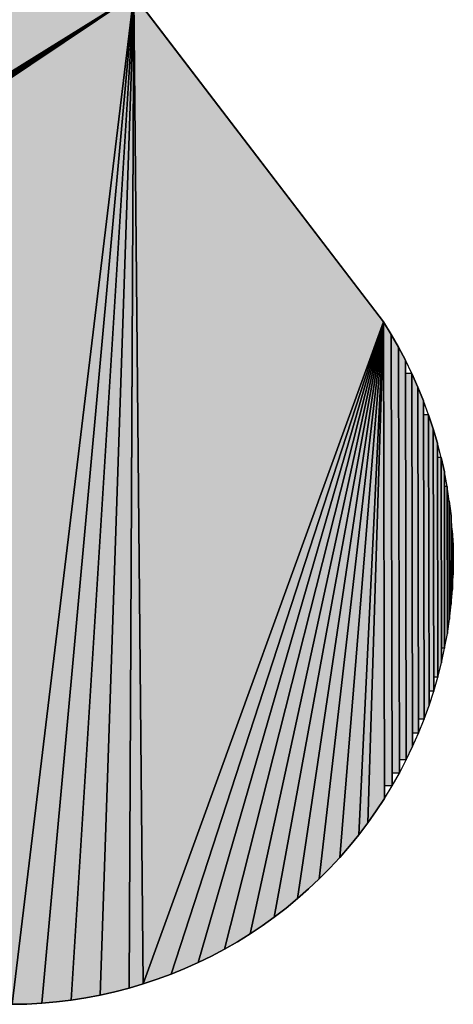
# Model space of a CAD drawing. Extents: x 0 to 841, y 0 to 594.
# Drawn here: x 343 to 344, y 517 to 518 of the extents above; entities that cross this region are included whole.
import ezdxf

# ---------------------------------------------------------------- set-up
doc = ezdxf.new("R2010")
doc.units = 0
doc.layers.get('0').update_dxf_attribs({"linetype": 'CONTINUOUS'})

msp = doc.modelspace()

# ---------------------------------------------------------------- linework, layer by layer
at = {"color": 7, "ltscale": 0.035295}
for p, q in [((343.4419, 518.23), (342.2418, 517.4864)), ((342.2418, 517.4864), (343.4419, 518.23)), ((343.4419, 518.23), (342.2418, 517.4864))]:
    msp.add_line(p, q, dxfattribs=at)
at = {"color": 7, "ltscale": 0.035317}
for p, q in [((342.245, 517.4797), (343.4419, 518.23)), ((343.4419, 518.23), (342.245, 517.4797))]:
    msp.add_line(p, q, dxfattribs=at)
at = {"color": 7, "ltscale": 0.035348}
for p, q in [((342.2478, 517.4728), (343.4419, 518.23)), ((343.4419, 518.23), (342.2478, 517.4728))]:
    msp.add_line(p, q, dxfattribs=at)
at = {"color": 7, "ltscale": 0.035395}
for p, q in [((342.2501, 517.4658), (343.4419, 518.23)), ((343.4419, 518.23), (342.2501, 517.4658))]:
    msp.add_line(p, q, dxfattribs=at)
at = {"color": 7, "ltscale": 0.03545}
for p, q in [((342.252, 517.4586), (343.4419, 518.23)), ((343.4419, 518.23), (342.252, 517.4586))]:
    msp.add_line(p, q, dxfattribs=at)
at = {"color": 7, "ltscale": 0.035519}
for p, q in [((342.2535, 517.4514), (343.4419, 518.23)), ((343.4419, 518.23), (342.2535, 517.4514))]:
    msp.add_line(p, q, dxfattribs=at)
at = {"color": 7, "ltscale": 0.035599}
for p, q in [((342.2545, 517.444), (343.4419, 518.23)), ((343.4419, 518.23), (342.2545, 517.444))]:
    msp.add_line(p, q, dxfattribs=at)
at = {"color": 7, "ltscale": 0.035692}
for p, q in [((342.255, 517.4366), (343.4419, 518.23)), ((342.255, 517.4366), (343.4419, 518.23)), ((343.4419, 518.23), (342.255, 517.4366))]:
    msp.add_line(p, q, dxfattribs=at)
at = {"color": 7, "ltscale": 0.041045}
for p, q in [((343.2453, 516.6), (343.4419, 518.23)), ((343.4419, 518.23), (343.2453, 516.6)), ((343.2453, 516.6), (343.4419, 518.23)), ((343.4419, 518.23), (343.2453, 516.6))]:
    msp.add_line(p, q, dxfattribs=at)
at = {"color": 7, "ltscale": 0.040876}
for p, q in [((343.2929, 516.6018), (343.4419, 518.23)), ((343.4419, 518.23), (343.2929, 516.6018)), ((343.2929, 516.6018), (343.4419, 518.23)), ((343.4419, 518.23), (343.2929, 516.6018))]:
    msp.add_line(p, q, dxfattribs=at)
at = {"color": 7, "ltscale": 0.040661}
for p, q in [((343.3405, 516.6068), (343.4419, 518.23)), ((343.4419, 518.23), (343.3405, 516.6068)), ((343.3405, 516.6068), (343.4419, 518.23)), ((343.4419, 518.23), (343.3405, 516.6068))]:
    msp.add_line(p, q, dxfattribs=at)
at = {"color": 7, "ltscale": 0.040402}
for p, q in [((343.3877, 516.6149), (343.4419, 518.23)), ((343.4419, 518.23), (343.3877, 516.6149)), ((343.3877, 516.6149), (343.4419, 518.23)), ((343.4419, 518.23), (343.3877, 516.6149))]:
    msp.add_line(p, q, dxfattribs=at)
at = {"color": 7, "ltscale": 0.040099}
for p, q in [((343.4342, 516.6261), (343.4419, 518.23)), ((343.4419, 518.23), (343.4342, 516.6261)), ((343.4342, 516.6261), (343.4419, 518.23)), ((343.4419, 518.23), (343.4342, 516.6261))]:
    msp.add_line(p, q, dxfattribs=at)
at = {"color": 7, "ltscale": 0.039931}
for p, q in [((343.4419, 518.23), (343.4571, 516.6329)), ((343.4571, 516.6329), (343.4419, 518.23)), ((343.4419, 518.23), (343.4571, 516.6329)), ((343.4571, 516.6329), (343.4419, 518.23))]:
    msp.add_line(p, q, dxfattribs=at)
at = {"color": 7, "ltscale": 0.016609}
for p, q in [((343.4419, 518.23), (343.8458, 517.7026)), ((343.8458, 517.7026), (343.4419, 518.23)), ((343.8458, 517.7026), (343.4419, 518.23))]:
    msp.add_line(p, q, dxfattribs=at)
at = {"color": 7, "ltscale": 0.028455}
for p, q in [((343.4571, 516.6329), (343.8458, 517.7026)), ((343.4571, 516.6329), (343.8458, 517.7026)), ((343.8458, 517.7026), (343.4571, 516.6329))]:
    msp.add_line(p, q, dxfattribs=at)
at = {"color": 7, "ltscale": 0.028453}
msp.add_line((343.8458, 517.7026), (343.4571, 516.6329), dxfattribs=at)
at = {"color": 7, "ltscale": 0.027713}
for p, q in [((343.5022, 516.6487), (343.8458, 517.7026)), ((343.8458, 517.7026), (343.5022, 516.6487)), ((343.5022, 516.6487), (343.8458, 517.7026)), ((343.8458, 517.7026), (343.5022, 516.6487))]:
    msp.add_line(p, q, dxfattribs=at)
at = {"color": 7, "ltscale": 0.02694}
for p, q in [((343.5461, 516.6675), (343.8458, 517.7026)), ((343.8458, 517.7026), (343.5461, 516.6675)), ((343.5461, 516.6675), (343.8458, 517.7026)), ((343.8458, 517.7026), (343.5461, 516.6675))]:
    msp.add_line(p, q, dxfattribs=at)
at = {"color": 7, "ltscale": 0.026136}
for p, q in [((343.5888, 516.6893), (343.8458, 517.7026)), ((343.8458, 517.7026), (343.5888, 516.6893)), ((343.5888, 516.6893), (343.8458, 517.7026)), ((343.8458, 517.7026), (343.5888, 516.6893))]:
    msp.add_line(p, q, dxfattribs=at)
at = {"color": 7, "ltscale": 0.025305}
for p, q in [((343.6299, 516.7137), (343.8458, 517.7026)), ((343.8458, 517.7026), (343.6299, 516.7137)), ((343.6299, 516.7137), (343.8458, 517.7026)), ((343.8458, 517.7026), (343.6299, 516.7137))]:
    msp.add_line(p, q, dxfattribs=at)
at = {"color": 7, "ltscale": 0.024444}
for p, q in [((343.6692, 516.741), (343.8458, 517.7026)), ((343.8458, 517.7026), (343.6692, 516.741)), ((343.6692, 516.741), (343.8458, 517.7026)), ((343.8458, 517.7026), (343.6692, 516.741))]:
    msp.add_line(p, q, dxfattribs=at)
at = {"color": 7, "ltscale": 0.023557}
for p, q in [((343.7066, 516.7707), (343.8458, 517.7026)), ((343.8458, 517.7026), (343.7066, 516.7707)), ((343.7066, 516.7707), (343.8458, 517.7026)), ((343.8458, 517.7026), (343.7066, 516.7707))]:
    msp.add_line(p, q, dxfattribs=at)
at = {"color": 7, "ltscale": 0.022644}
for p, q in [((343.742, 516.8029), (343.8458, 517.7026)), ((343.8458, 517.7026), (343.742, 516.8029)), ((343.742, 516.8029), (343.8458, 517.7026)), ((343.8458, 517.7026), (343.742, 516.8029))]:
    msp.add_line(p, q, dxfattribs=at)
at = {"color": 7, "ltscale": 0.021704}
for p, q in [((343.7751, 516.8373), (343.8458, 517.7026)), ((343.8458, 517.7026), (343.7751, 516.8373)), ((343.7751, 516.8373), (343.8458, 517.7026)), ((343.8458, 517.7026), (343.7751, 516.8373))]:
    msp.add_line(p, q, dxfattribs=at)
at = {"color": 7, "ltscale": 0.020741}
for p, q in [((343.8059, 516.874), (343.8458, 517.7026)), ((343.8458, 517.7026), (343.8059, 516.874)), ((343.8059, 516.874), (343.8458, 517.7026)), ((343.8458, 517.7026), (343.8059, 516.874))]:
    msp.add_line(p, q, dxfattribs=at)
at = {"color": 7, "ltscale": 0.020251}
for p, q in [((343.8458, 517.7026), (343.8204, 516.893)), ((343.8204, 516.893), (343.8458, 517.7026)), ((343.8458, 517.7026), (343.8204, 516.893)), ((343.8204, 516.893), (343.8458, 517.7026))]:
    msp.add_line(p, q, dxfattribs=at)
at = {"color": 7, "ltscale": 0.018744}
msp.add_line((343.8473, 516.9529), (343.8458, 517.7026), dxfattribs=at)
at = {"color": 7, "ltscale": 0.000597484}
for p, q in [((343.8458, 517.7026), (343.8584, 517.6823)), ((343.8584, 517.6823), (343.8458, 517.7026)), ((343.8584, 517.6823), (343.8458, 517.7026))]:
    msp.add_line(p, q, dxfattribs=at)
at = {"color": 7, "ltscale": 0.019254}
for p, q in [((343.8458, 517.7026), (343.8474, 516.9325)), ((343.8474, 516.9325), (343.8458, 517.7026)), ((343.8458, 517.7026), (343.8474, 516.9325))]:
    msp.add_line(p, q, dxfattribs=at)
at = {"color": 7, "ltscale": 1.52588e-06}
msp.add_line((343.8458, 517.7026), (343.8458, 517.7026), dxfattribs=at)
msp.add_line((343.8458, 517.7026), (343.8458, 517.7026), dxfattribs=at)
at = {"color": 7, "ltscale": 0.017715}
msp.add_line((343.8598, 516.9737), (343.8584, 517.6823), dxfattribs=at)
at = {"color": 7, "ltscale": 0.000597311}
for p, q in [((343.8584, 517.6823), (343.8702, 517.6616)), ((343.8702, 517.6616), (343.8584, 517.6823)), ((343.8702, 517.6616), (343.8584, 517.6823))]:
    msp.add_line(p, q, dxfattribs=at)
at = {"color": 7, "ltscale": 0.018236}
for p, q in [((343.8584, 517.6823), (343.8598, 516.9529)), ((343.8598, 516.9529), (343.8584, 517.6823)), ((343.8584, 517.6823), (343.8598, 516.9529))]:
    msp.add_line(p, q, dxfattribs=at)
at = {"color": 7, "ltscale": 0.016667}
msp.add_line((343.8715, 516.9949), (343.8702, 517.6616), dxfattribs=at)
at = {"color": 7, "ltscale": 0.000599313}
for p, q in [((343.8702, 517.6616), (343.8814, 517.6404)), ((343.8814, 517.6404), (343.8702, 517.6616)), ((343.8814, 517.6404), (343.8702, 517.6616))]:
    msp.add_line(p, q, dxfattribs=at)
at = {"color": 7, "ltscale": 0.017197}
for p, q in [((343.8702, 517.6616), (343.8716, 516.9737)), ((343.8716, 516.9737), (343.8702, 517.6616)), ((343.8702, 517.6616), (343.8716, 516.9737))]:
    msp.add_line(p, q, dxfattribs=at)
at = {"color": 7, "ltscale": 0.016138}
for p, q in [((343.8814, 517.6404), (343.8827, 516.9949)), ((343.8827, 516.9949), (343.8814, 517.6404)), ((343.8814, 517.6404), (343.8827, 516.9949))]:
    msp.add_line(p, q, dxfattribs=at)
at = {"color": 7, "ltscale": 0.000596468}
msp.add_line((343.8918, 517.6189), (343.8814, 517.6404), dxfattribs=at)
msp.add_line((343.8918, 517.6189), (343.8814, 517.6404), dxfattribs=at)
at = {"color": 7, "ltscale": 0.000258636}
msp.add_line((343.8918, 517.6189), (343.8815, 517.6189), dxfattribs=at)
at = {"color": 7, "ltscale": 0.015601}
msp.add_line((343.8815, 517.6189), (343.8827, 516.9949), dxfattribs=at)
at = {"color": 7, "ltscale": 0.014514}
msp.add_line((343.893, 517.0383), (343.8918, 517.6189), dxfattribs=at)
at = {"color": 7, "ltscale": 0.000598339}
for p, q in [((343.8918, 517.6189), (343.9016, 517.597)), ((343.9016, 517.597), (343.8918, 517.6189)), ((343.9016, 517.597), (343.8918, 517.6189))]:
    msp.add_line(p, q, dxfattribs=at)
at = {"color": 7, "ltscale": 0.015062}
for p, q in [((343.893, 517.0164), (343.8918, 517.6189)), ((343.893, 517.0164), (343.8918, 517.6189)), ((343.8918, 517.6189), (343.893, 517.0164))]:
    msp.add_line(p, q, dxfattribs=at)
at = {"color": 7, "ltscale": 0.013414}
msp.add_line((343.9026, 517.0605), (343.9016, 517.597), dxfattribs=at)
at = {"color": 7, "ltscale": 0.000598162}
for p, q in [((343.9016, 517.597), (343.9106, 517.5749)), ((343.9106, 517.5749), (343.9016, 517.597)), ((343.9106, 517.5749), (343.9016, 517.597))]:
    msp.add_line(p, q, dxfattribs=at)
at = {"color": 7, "ltscale": 0.013968}
for p, q in [((343.9016, 517.597), (343.9027, 517.0383)), ((343.9027, 517.0383), (343.9016, 517.597)), ((343.9016, 517.597), (343.9027, 517.0383))]:
    msp.add_line(p, q, dxfattribs=at)
at = {"color": 7, "ltscale": 0.01286}
for p, q in [((343.9106, 517.5749), (343.9116, 517.0605)), ((343.9116, 517.0605), (343.9106, 517.5749)), ((343.9106, 517.5749), (343.9116, 517.0605))]:
    msp.add_line(p, q, dxfattribs=at)
at = {"color": 7, "ltscale": 0.000597592}
for p, q in [((343.9188, 517.5524), (343.9106, 517.5749)), ((343.9188, 517.5524), (343.9106, 517.5749)), ((343.9116, 517.0605), (343.9198, 517.0829)), ((343.9116, 517.0605), (343.9198, 517.0829)), ((343.9116, 517.0605), (343.9198, 517.0829))]:
    msp.add_line(p, q, dxfattribs=at)
at = {"color": 7, "ltscale": 0.000203705}
msp.add_line((343.9188, 517.5524), (343.9106, 517.5524), dxfattribs=at)
at = {"color": 7, "ltscale": 0.012299}
msp.add_line((343.9106, 517.5524), (343.9116, 517.0605), dxfattribs=at)
at = {"color": 7, "ltscale": 0.011168}
msp.add_line((343.9197, 517.1057), (343.9188, 517.5524), dxfattribs=at)
at = {"color": 7, "ltscale": 0.000598331}
for p, q in [((343.9188, 517.5524), (343.9264, 517.5297)), ((343.9264, 517.5297), (343.9188, 517.5524)), ((343.9264, 517.5297), (343.9188, 517.5524))]:
    msp.add_line(p, q, dxfattribs=at)
at = {"color": 7, "ltscale": 0.011737}
for p, q in [((343.9198, 517.0829), (343.9188, 517.5524)), ((343.9198, 517.0829), (343.9188, 517.5524)), ((343.9188, 517.5524), (343.9198, 517.0829))]:
    msp.add_line(p, q, dxfattribs=at)
at = {"color": 7, "ltscale": 0.010025}
msp.add_line((343.9272, 517.1287), (343.9264, 517.5297), dxfattribs=at)
at = {"color": 7, "ltscale": 0.000597779}
for p, q in [((343.9264, 517.5297), (343.9331, 517.5068)), ((343.9331, 517.5068), (343.9264, 517.5297)), ((343.9331, 517.5068), (343.9264, 517.5297)), ((343.8342, 516.9125), (343.8204, 516.893)), ((343.8204, 516.893), (343.8342, 516.9125)), ((343.8204, 516.893), (343.8342, 516.9125))]:
    msp.add_line(p, q, dxfattribs=at)
at = {"color": 7, "ltscale": 0.0106}
for p, q in [((343.9264, 517.5297), (343.9272, 517.1057)), ((343.9272, 517.1057), (343.9264, 517.5297)), ((343.9264, 517.5297), (343.9272, 517.1057))]:
    msp.add_line(p, q, dxfattribs=at)
at = {"color": 7, "ltscale": 0.009451}
for p, q in [((343.9331, 517.5068), (343.9338, 517.1287)), ((343.9338, 517.1287), (343.9331, 517.5068)), ((343.9331, 517.5068), (343.9338, 517.1287))]:
    msp.add_line(p, q, dxfattribs=at)
at = {"color": 7, "ltscale": 0.000597328}
for p, q in [((343.9391, 517.4836), (343.9331, 517.5068)), ((343.9391, 517.4836), (343.9331, 517.5068)), ((343.9338, 517.1287), (343.9398, 517.1519)), ((343.9338, 517.1287), (343.9398, 517.1519)), ((343.9338, 517.1287), (343.9398, 517.1519))]:
    msp.add_line(p, q, dxfattribs=at)
at = {"color": 7, "ltscale": 0.000148773}
msp.add_line((343.9391, 517.4836), (343.9331, 517.4836), dxfattribs=at)
at = {"color": 7, "ltscale": 0.008873}
msp.add_line((343.9331, 517.4836), (343.9338, 517.1287), dxfattribs=at)
at = {"color": 7, "ltscale": 0.00771}
msp.add_line((343.9397, 517.1752), (343.9391, 517.4836), dxfattribs=at)
at = {"color": 7, "ltscale": 0.000598963}
for p, q in [((343.9391, 517.4836), (343.9443, 517.4603)), ((343.9443, 517.4603), (343.9391, 517.4836)), ((343.9443, 517.4603), (343.9391, 517.4836))]:
    msp.add_line(p, q, dxfattribs=at)
at = {"color": 7, "ltscale": 0.008295}
for p, q in [((343.9398, 517.1519), (343.9391, 517.4836)), ((343.9398, 517.1519), (343.9391, 517.4836)), ((343.9391, 517.4836), (343.9398, 517.1519))]:
    msp.add_line(p, q, dxfattribs=at)
at = {"color": 7, "ltscale": 0.007126}
for p, q in [((343.9443, 517.4603), (343.9448, 517.1752)), ((343.9448, 517.1752), (343.9443, 517.4603)), ((343.9443, 517.4603), (343.9448, 517.1752))]:
    msp.add_line(p, q, dxfattribs=at)
at = {"color": 7, "ltscale": 0.000596148}
msp.add_line((343.9487, 517.4368), (343.9443, 517.4603), dxfattribs=at)
msp.add_line((343.9487, 517.4368), (343.9443, 517.4603), dxfattribs=at)
at = {"color": 7, "ltscale": 0.0001091}
msp.add_line((343.9487, 517.4368), (343.9443, 517.4368), dxfattribs=at)
at = {"color": 7, "ltscale": 0.00654}
msp.add_line((343.9443, 517.4368), (343.9448, 517.1752), dxfattribs=at)
at = {"color": 7, "ltscale": 0.005951}
for p, q in [((343.9492, 517.1988), (343.9487, 517.4368)), ((343.9492, 517.1988), (343.9487, 517.4368)), ((343.9487, 517.4368), (343.9492, 517.1988))]:
    msp.add_line(p, q, dxfattribs=at)
at = {"color": 7, "ltscale": 0.000598619}
msp.add_line((343.9522, 517.4131), (343.9487, 517.4368), dxfattribs=at)
msp.add_line((343.9522, 517.4131), (343.9487, 517.4368), dxfattribs=at)
at = {"color": 7, "ltscale": 8.7738e-05}
msp.add_line((343.9522, 517.4131), (343.9487, 517.4131), dxfattribs=at)
at = {"color": 7, "ltscale": 0.005359}
msp.add_line((343.9487, 517.4131), (343.9492, 517.1988), dxfattribs=at)
at = {"color": 7, "ltscale": 0.004175}
msp.add_line((343.9527, 517.2462), (343.9522, 517.4131), dxfattribs=at)
at = {"color": 7, "ltscale": 0.000598069}
for p, q in [((343.9522, 517.4131), (343.9552, 517.3894)), ((343.9552, 517.3894), (343.9522, 517.4131)), ((343.9552, 517.3894), (343.9522, 517.4131))]:
    msp.add_line(p, q, dxfattribs=at)
at = {"color": 7, "ltscale": 0.004768}
for p, q in [((343.9527, 517.2224), (343.9522, 517.4131)), ((343.9527, 517.2224), (343.9522, 517.4131)), ((343.9522, 517.4131), (343.9527, 517.2224))]:
    msp.add_line(p, q, dxfattribs=at)
at = {"color": 7, "ltscale": 0.003581}
for p, q in [((343.9552, 517.3894), (343.9554, 517.2462)), ((343.9554, 517.2462), (343.9552, 517.3894)), ((343.9552, 517.3894), (343.9554, 517.2462))]:
    msp.add_line(p, q, dxfattribs=at)
at = {"color": 7, "ltscale": 0.000597093}
for p, q in [((343.9571, 517.3656), (343.9552, 517.3894)), ((343.9571, 517.3656), (343.9552, 517.3894)), ((343.9554, 517.2462), (343.9574, 517.27)), ((343.9554, 517.2462), (343.9574, 517.27)), ((343.9554, 517.2462), (343.9574, 517.27))]:
    msp.add_line(p, q, dxfattribs=at)
at = {"color": 7, "ltscale": 4.80652e-05}
msp.add_line((343.9571, 517.3656), (343.9552, 517.3656), dxfattribs=at)
at = {"color": 7, "ltscale": 0.002986}
msp.add_line((343.9552, 517.3656), (343.9554, 517.2462), dxfattribs=at)
at = {"color": 7, "ltscale": 0.001793}
msp.add_line((343.9573, 517.2939), (343.9571, 517.3656), dxfattribs=at)
at = {"color": 7, "ltscale": 0.000599086}
for p, q in [((343.9571, 517.3656), (343.9585, 517.3417)), ((343.9585, 517.3417), (343.9571, 517.3656)), ((343.9585, 517.3417), (343.9571, 517.3656))]:
    msp.add_line(p, q, dxfattribs=at)
at = {"color": 7, "ltscale": 0.002391}
for p, q in [((343.9574, 517.27), (343.9571, 517.3656)), ((343.9574, 517.27), (343.9571, 517.3656)), ((343.9571, 517.3656), (343.9574, 517.27))]:
    msp.add_line(p, q, dxfattribs=at)
at = {"color": 7, "ltscale": 0.001195}
for p, q in [((343.9585, 517.2939), (343.9585, 517.3417)), ((343.9585, 517.3417), (343.9585, 517.2939)), ((343.9585, 517.2939), (343.9585, 517.3417)), ((343.9585, 517.3417), (343.9585, 517.2939))]:
    msp.add_line(p, q, dxfattribs=at)
at = {"color": 7, "ltscale": 0.000596689}
for p, q in [((343.9585, 517.3417), (343.9588, 517.3178)), ((343.9588, 517.3178), (343.9585, 517.3417)), ((343.9588, 517.3178), (343.9585, 517.3417))]:
    msp.add_line(p, q, dxfattribs=at)
at = {"color": 7, "ltscale": 0.000598215}
for p, q in [((343.9588, 517.3178), (343.9585, 517.2939)), ((343.9585, 517.2939), (343.9588, 517.3178)), ((343.9585, 517.2939), (343.9588, 517.3178))]:
    msp.add_line(p, q, dxfattribs=at)
at = {"color": 7, "ltscale": 2.89917e-05}
msp.add_line((343.9585, 517.2939), (343.9573, 517.2939), dxfattribs=at)
at = {"color": 7, "ltscale": 0.000598775}
for p, q in [((343.9574, 517.27), (343.9585, 517.2939)), ((343.9574, 517.27), (343.9585, 517.2939)), ((343.8204, 516.893), (343.8059, 516.874)), ((343.8059, 516.874), (343.8204, 516.893)), ((343.8059, 516.874), (343.8204, 516.893)), ((343.6882, 516.7555), (343.6692, 516.741)), ((343.6692, 516.741), (343.6882, 516.7555)), ((343.6692, 516.741), (343.6882, 516.7555))]:
    msp.add_line(p, q, dxfattribs=at)
at = {"color": 7, "ltscale": 6.86646e-05}
msp.add_line((343.9554, 517.2462), (343.9527, 517.2462), dxfattribs=at)
at = {"color": 7, "ltscale": 0.000597352}
msp.add_line((343.9527, 517.2224), (343.9554, 517.2462), dxfattribs=at)
msp.add_line((343.9527, 517.2224), (343.9554, 517.2462), dxfattribs=at)
at = {"color": 7, "ltscale": 0.00059711}
msp.add_line((343.9492, 517.1988), (343.9527, 517.2224), dxfattribs=at)
msp.add_line((343.9492, 517.1988), (343.9527, 517.2224), dxfattribs=at)
msp.add_line((343.9492, 517.1988), (343.9527, 517.2224), dxfattribs=at)
at = {"color": 7, "ltscale": 0.000599148}
for p, q in [((343.9448, 517.1752), (343.9492, 517.1988)), ((343.9448, 517.1752), (343.9492, 517.1988)), ((343.9448, 517.1752), (343.9492, 517.1988)), ((343.7909, 516.8554), (343.7751, 516.8373)), ((343.7751, 516.8373), (343.7909, 516.8554)), ((343.7751, 516.8373), (343.7909, 516.8554))]:
    msp.add_line(p, q, dxfattribs=at)
at = {"color": 7, "ltscale": 0.000126648}
msp.add_line((343.9448, 517.1752), (343.9397, 517.1752), dxfattribs=at)
at = {"color": 7, "ltscale": 0.000597656}
msp.add_line((343.9398, 517.1519), (343.9448, 517.1752), dxfattribs=at)
msp.add_line((343.9398, 517.1519), (343.9448, 517.1752), dxfattribs=at)
at = {"color": 7, "ltscale": 0.000166321}
msp.add_line((343.9338, 517.1287), (343.9272, 517.1287), dxfattribs=at)
at = {"color": 7, "ltscale": 0.000598396}
msp.add_line((343.9272, 517.1057), (343.9338, 517.1287), dxfattribs=at)
msp.add_line((343.9272, 517.1057), (343.9338, 517.1287), dxfattribs=at)
at = {"color": 7, "ltscale": 0.000187683}
msp.add_line((343.9272, 517.1057), (343.9197, 517.1057), dxfattribs=at)
at = {"color": 7, "ltscale": 0.000598823}
msp.add_line((343.9198, 517.0829), (343.9272, 517.1057), dxfattribs=at)
msp.add_line((343.9198, 517.0829), (343.9272, 517.1057), dxfattribs=at)
at = {"color": 7, "ltscale": 0.000224304}
msp.add_line((343.9116, 517.0605), (343.9026, 517.0605), dxfattribs=at)
at = {"color": 7, "ltscale": 0.000597017}
msp.add_line((343.9027, 517.0383), (343.9116, 517.0605), dxfattribs=at)
msp.add_line((343.9027, 517.0383), (343.9116, 517.0605), dxfattribs=at)
at = {"color": 7, "ltscale": 0.000242615}
msp.add_line((343.9027, 517.0383), (343.893, 517.0383), dxfattribs=at)
at = {"color": 7, "ltscale": 0.000598497}
msp.add_line((343.893, 517.0164), (343.9027, 517.0383), dxfattribs=at)
msp.add_line((343.893, 517.0164), (343.9027, 517.0383), dxfattribs=at)
at = {"color": 7, "ltscale": 0.000597843}
msp.add_line((343.8827, 516.9949), (343.893, 517.0164), dxfattribs=at)
msp.add_line((343.8827, 516.9949), (343.893, 517.0164), dxfattribs=at)
msp.add_line((343.8827, 516.9949), (343.893, 517.0164), dxfattribs=at)
at = {"color": 7, "ltscale": 0.000279236}
msp.add_line((343.8827, 516.9949), (343.8715, 516.9949), dxfattribs=at)
at = {"color": 7, "ltscale": 0.00059789}
msp.add_line((343.8716, 516.9737), (343.8827, 516.9949), dxfattribs=at)
msp.add_line((343.8716, 516.9737), (343.8827, 516.9949), dxfattribs=at)
at = {"color": 7, "ltscale": 0.000294495}
msp.add_line((343.8716, 516.9737), (343.8598, 516.9737), dxfattribs=at)
at = {"color": 7, "ltscale": 0.000597134}
msp.add_line((343.8598, 516.9529), (343.8716, 516.9737), dxfattribs=at)
msp.add_line((343.8598, 516.9529), (343.8716, 516.9737), dxfattribs=at)
at = {"color": 7, "ltscale": 0.000312805}
msp.add_line((343.8598, 516.9529), (343.8473, 516.9529), dxfattribs=at)
at = {"color": 7, "ltscale": 0.000597186}
msp.add_line((343.8474, 516.9325), (343.8598, 516.9529), dxfattribs=at)
msp.add_line((343.8474, 516.9325), (343.8598, 516.9529), dxfattribs=at)
at = {"color": 7, "ltscale": 0.000597991}
for p, q in [((343.8474, 516.9325), (343.8342, 516.9125)), ((343.8342, 516.9125), (343.8474, 516.9325)), ((343.8342, 516.9125), (343.8474, 516.9325))]:
    msp.add_line(p, q, dxfattribs=at)
at = {"color": 7, "ltscale": 0.000596718}
for p, q in [((343.8059, 516.874), (343.7909, 516.8554)), ((343.7909, 516.8554), (343.8059, 516.874)), ((343.7909, 516.8554), (343.8059, 516.874))]:
    msp.add_line(p, q, dxfattribs=at)
at = {"color": 7, "ltscale": 0.000597095}
for p, q in [((343.7751, 516.8373), (343.7589, 516.8198)), ((343.7589, 516.8198), (343.7751, 516.8373)), ((343.7589, 516.8198), (343.7751, 516.8373))]:
    msp.add_line(p, q, dxfattribs=at)
at = {"color": 7, "ltscale": 0.000597747}
for p, q in [((343.7589, 516.8198), (343.742, 516.8029)), ((343.742, 516.8029), (343.7589, 516.8198)), ((343.742, 516.8029), (343.7589, 516.8198))]:
    msp.add_line(p, q, dxfattribs=at)
at = {"color": 7, "ltscale": 0.000598059}
for p, q in [((343.742, 516.8029), (343.7246, 516.7865)), ((343.7246, 516.7865), (343.742, 516.8029)), ((343.7246, 516.7865), (343.742, 516.8029))]:
    msp.add_line(p, q, dxfattribs=at)
at = {"color": 7, "ltscale": 0.000597858}
for p, q in [((343.7246, 516.7865), (343.7066, 516.7707)), ((343.7066, 516.7707), (343.7246, 516.7865)), ((343.7066, 516.7707), (343.7246, 516.7865))]:
    msp.add_line(p, q, dxfattribs=at)
at = {"color": 7, "ltscale": 0.000597251}
for p, q in [((343.7066, 516.7707), (343.6882, 516.7555)), ((343.6882, 516.7555), (343.7066, 516.7707)), ((343.6882, 516.7555), (343.7066, 516.7707))]:
    msp.add_line(p, q, dxfattribs=at)
at = {"color": 7, "ltscale": 0.000597952}
for p, q in [((343.6692, 516.741), (343.6497, 516.727)), ((343.6497, 516.727), (343.6692, 516.741)), ((343.6497, 516.727), (343.6692, 516.741))]:
    msp.add_line(p, q, dxfattribs=at)
at = {"color": 7, "ltscale": 0.000597562}
for p, q in [((343.6497, 516.727), (343.6299, 516.7137)), ((343.6299, 516.7137), (343.6497, 516.727)), ((343.6299, 516.7137), (343.6497, 516.727))]:
    msp.add_line(p, q, dxfattribs=at)
at = {"color": 7, "ltscale": 0.000598783}
for p, q in [((343.6299, 516.7137), (343.6095, 516.7012)), ((343.6095, 516.7012), (343.6299, 516.7137)), ((343.6095, 516.7012), (343.6299, 516.7137))]:
    msp.add_line(p, q, dxfattribs=at)
at = {"color": 7, "ltscale": 0.000595423}
for p, q in [((343.6095, 516.7012), (343.5888, 516.6893)), ((343.5888, 516.6893), (343.6095, 516.7012)), ((343.5888, 516.6893), (343.6095, 516.7012))]:
    msp.add_line(p, q, dxfattribs=at)
at = {"color": 7, "ltscale": 0.000600545}
for p, q in [((343.5677, 516.678), (343.5461, 516.6675)), ((343.5461, 516.6675), (343.5677, 516.678)), ((343.5461, 516.6675), (343.5677, 516.678))]:
    msp.add_line(p, q, dxfattribs=at)
at = {"color": 7, "ltscale": 0.000597965}
for p, q in [((343.5888, 516.6893), (343.5677, 516.678)), ((343.5677, 516.678), (343.5888, 516.6893)), ((343.5677, 516.678), (343.5888, 516.6893))]:
    msp.add_line(p, q, dxfattribs=at)
at = {"color": 7, "ltscale": 0.000595554}
for p, q in [((343.5461, 516.6675), (343.5244, 516.6578)), ((343.5244, 516.6578), (343.5461, 516.6675)), ((343.5244, 516.6578), (343.5461, 516.6675))]:
    msp.add_line(p, q, dxfattribs=at)
at = {"color": 7, "ltscale": 0.000598643}
for p, q in [((343.5022, 516.6487), (343.4797, 516.6404)), ((343.4797, 516.6404), (343.5022, 516.6487)), ((343.4797, 516.6404), (343.5022, 516.6487))]:
    msp.add_line(p, q, dxfattribs=at)
at = {"color": 7, "ltscale": 0.000599575}
for p, q in [((343.5244, 516.6578), (343.5022, 516.6487)), ((343.5022, 516.6487), (343.5244, 516.6578)), ((343.5022, 516.6487), (343.5244, 516.6578))]:
    msp.add_line(p, q, dxfattribs=at)
at = {"color": 7, "ltscale": 0.000598209}
for p, q in [((343.4571, 516.6329), (343.4342, 516.6261)), ((343.4342, 516.6261), (343.4571, 516.6329)), ((343.4342, 516.6261), (343.4571, 516.6329))]:
    msp.add_line(p, q, dxfattribs=at)
at = {"color": 7, "ltscale": 0.000595437}
for p, q in [((343.4797, 516.6404), (343.4571, 516.6329)), ((343.4571, 516.6329), (343.4797, 516.6404)), ((343.4571, 516.6329), (343.4797, 516.6404))]:
    msp.add_line(p, q, dxfattribs=at)
at = {"color": 7, "ltscale": 0.00059943}
for p, q in [((343.3877, 516.6149), (343.3641, 516.6104)), ((343.3641, 516.6104), (343.3877, 516.6149)), ((343.3641, 516.6104), (343.3877, 516.6149))]:
    msp.add_line(p, q, dxfattribs=at)
at = {"color": 7, "ltscale": 0.000597475}
for p, q in [((343.411, 516.6201), (343.3877, 516.6149)), ((343.3877, 516.6149), (343.411, 516.6201)), ((343.3877, 516.6149), (343.411, 516.6201))]:
    msp.add_line(p, q, dxfattribs=at)
at = {"color": 7, "ltscale": 0.000598806}
for p, q in [((343.4342, 516.6261), (343.411, 516.6201)), ((343.411, 516.6201), (343.4342, 516.6261)), ((343.411, 516.6201), (343.4342, 516.6261))]:
    msp.add_line(p, q, dxfattribs=at)
at = {"color": 7, "ltscale": 0.000595218}
for p, q in [((343.2691, 516.6005), (343.2453, 516.6)), ((343.2453, 516.6), (343.2691, 516.6005)), ((343.2453, 516.6), (343.2691, 516.6005))]:
    msp.add_line(p, q, dxfattribs=at)
at = {"color": 7, "ltscale": 0.000595955}
for p, q in [((343.2929, 516.6018), (343.2691, 516.6005)), ((343.2691, 516.6005), (343.2929, 516.6018)), ((343.2691, 516.6005), (343.2929, 516.6018))]:
    msp.add_line(p, q, dxfattribs=at)
at = {"color": 7, "ltscale": 0.00060039}
for p, q in [((343.3169, 516.6039), (343.2929, 516.6018)), ((343.2929, 516.6018), (343.3169, 516.6039)), ((343.2929, 516.6018), (343.3169, 516.6039))]:
    msp.add_line(p, q, dxfattribs=at)
at = {"color": 7, "ltscale": 0.000596369}
for p, q in [((343.3405, 516.6068), (343.3169, 516.6039)), ((343.3169, 516.6039), (343.3405, 516.6068)), ((343.3169, 516.6039), (343.3405, 516.6068))]:
    msp.add_line(p, q, dxfattribs=at)
at = {"color": 7, "ltscale": 0.000596062}
for p, q in [((343.3641, 516.6104), (343.3405, 516.6068)), ((343.3405, 516.6068), (343.3641, 516.6104)), ((343.3405, 516.6068), (343.3641, 516.6104))]:
    msp.add_line(p, q, dxfattribs=at)
at = {"color": 7}
msp.add_lwpolyline([(343.2453, 516.6), (343.2691, 516.6005), (343.2929, 516.6018), (343.3169, 516.6039), (343.3405, 516.6068), (343.3641, 516.6104), (343.3877, 516.6149), (343.411, 516.6201), (343.4342, 516.6261), (343.4571, 516.6329), (343.4797, 516.6404), (343.5022, 516.6487), (343.5244, 516.6578), (343.5461, 516.6675), (343.5677, 516.678), (343.5888, 516.6893), (343.6095, 516.7012), (343.6299, 516.7137), (343.6497, 516.727), (343.6692, 516.741), (343.6882, 516.7555), (343.7066, 516.7707), (343.7246, 516.7865), (343.742, 516.8029), (343.7589, 516.8198), (343.7751, 516.8373), (343.7909, 516.8554), (343.8059, 516.874), (343.8204, 516.893), (343.8342, 516.9125), (343.8474, 516.9325), (343.8598, 516.9529), (343.8716, 516.9737), (343.8827, 516.9949), (343.893, 517.0164), (343.9027, 517.0383), (343.9116, 517.0605), (343.9198, 517.0829), (343.9272, 517.1057), (343.9338, 517.1287), (343.9398, 517.1519), (343.9448, 517.1752), (343.9492, 517.1988), (343.9527, 517.2224), (343.9554, 517.2462), (343.9574, 517.27), (343.9585, 517.2939), (343.9588, 517.3178), (343.9585, 517.3417), (343.9571, 517.3656), (343.9552, 517.3894), (343.9522, 517.4131), (343.9487, 517.4368), (343.9443, 517.4603), (343.9391, 517.4836), (343.9331, 517.5068), (343.9264, 517.5297), (343.9188, 517.5524), (343.9106, 517.5749), (343.9016, 517.597), (343.8918, 517.6189), (343.8814, 517.6404), (343.8702, 517.6616), (343.8584, 517.6823), (343.8458, 517.7026), (343.4419, 518.23)], dxfattribs=at)
for points in [[(342.2401, 517.4896), (341.6688, 518.23), (342.2418, 517.4864), (343.4419, 518.23)], [(342.255, 517.4329), (342.255, 517.4366), (343.2453, 516.6), (343.4419, 518.23)], [(343.2691, 516.6005), (343.2453, 516.6), (343.2929, 516.6018), (343.4419, 518.23)], [(343.3169, 516.6039), (343.2929, 516.6018), (343.3405, 516.6068), (343.4419, 518.23)], [(343.3641, 516.6104), (343.3405, 516.6068), (343.3877, 516.6149), (343.4419, 518.23)], [(343.411, 516.6201), (343.3877, 516.6149), (343.4342, 516.6261), (343.4419, 518.23)], [(343.4342, 516.6261), (343.4419, 518.23), (343.4571, 516.6329)], [(343.4419, 518.23), (343.8458, 517.7026), (343.4571, 516.6329)], [(343.4797, 516.6404), (343.4571, 516.6329), (343.5022, 516.6487), (343.8458, 517.7026)], [(343.5244, 516.6578), (343.5022, 516.6487), (343.5461, 516.6675), (343.8458, 517.7026)], [(343.5677, 516.678), (343.5461, 516.6675), (343.5888, 516.6893), (343.8458, 517.7026)], [(343.6095, 516.7012), (343.5888, 516.6893), (343.6299, 516.7137), (343.8458, 517.7026)], [(343.6497, 516.727), (343.6299, 516.7137), (343.6692, 516.741), (343.8458, 517.7026)], [(343.6882, 516.7555), (343.6692, 516.741), (343.7066, 516.7707), (343.8458, 517.7026)], [(343.7246, 516.7865), (343.7066, 516.7707), (343.742, 516.8029), (343.8458, 517.7026)], [(343.7589, 516.8198), (343.742, 516.8029), (343.7751, 516.8373), (343.8458, 517.7026)], [(343.7909, 516.8554), (343.7751, 516.8373), (343.8059, 516.874), (343.8458, 517.7026)], [(343.8059, 516.874), (343.8458, 517.7026), (343.8204, 516.893)], [(343.8474, 516.9325), (343.8342, 516.9125), (343.8458, 517.7026), (343.8204, 516.893)], [(343.8598, 516.9529), (343.8473, 516.9529), (343.8584, 517.6823), (343.8458, 517.7026)], [(343.8716, 516.9737), (343.8598, 516.9737), (343.8702, 517.6616), (343.8584, 517.6823)], [(343.8827, 516.9949), (343.8715, 516.9949), (343.8814, 517.6404), (343.8702, 517.6616)], [(343.8815, 517.6189), (343.8827, 516.9949), (343.8918, 517.6189), (343.893, 517.0164)], [(343.9027, 517.0383), (343.893, 517.0383), (343.9016, 517.597), (343.8918, 517.6189)], [(343.9116, 517.0605), (343.9026, 517.0605), (343.9106, 517.5749), (343.9016, 517.597)], [(343.9106, 517.5524), (343.9116, 517.0605), (343.9188, 517.5524), (343.9198, 517.0829)], [(343.9272, 517.1057), (343.9197, 517.1057), (343.9264, 517.5297), (343.9188, 517.5524)], [(343.9338, 517.1287), (343.9272, 517.1287), (343.9331, 517.5068), (343.9264, 517.5297)], [(343.9331, 517.4836), (343.9338, 517.1287), (343.9391, 517.4836), (343.9398, 517.1519)], [(343.9448, 517.1752), (343.9397, 517.1752), (343.9443, 517.4603), (343.9391, 517.4836)], [(343.9443, 517.4368), (343.9448, 517.1752), (343.9487, 517.4368), (343.9492, 517.1988)], [(343.9487, 517.4131), (343.9492, 517.1988), (343.9522, 517.4131), (343.9527, 517.2224)], [(343.9554, 517.2462), (343.9527, 517.2462), (343.9552, 517.3894), (343.9522, 517.4131)], [(343.9552, 517.3656), (343.9554, 517.2462), (343.9571, 517.3656), (343.9574, 517.27)], [(343.9585, 517.2939), (343.9573, 517.2939), (343.9585, 517.3417), (343.9571, 517.3656)], [(343.9585, 517.2939), (343.9585, 517.3417), (343.9588, 517.3178)]]:
    msp.add_solid(points, dxfattribs=at)

doc.saveas('drawing.dxf')
